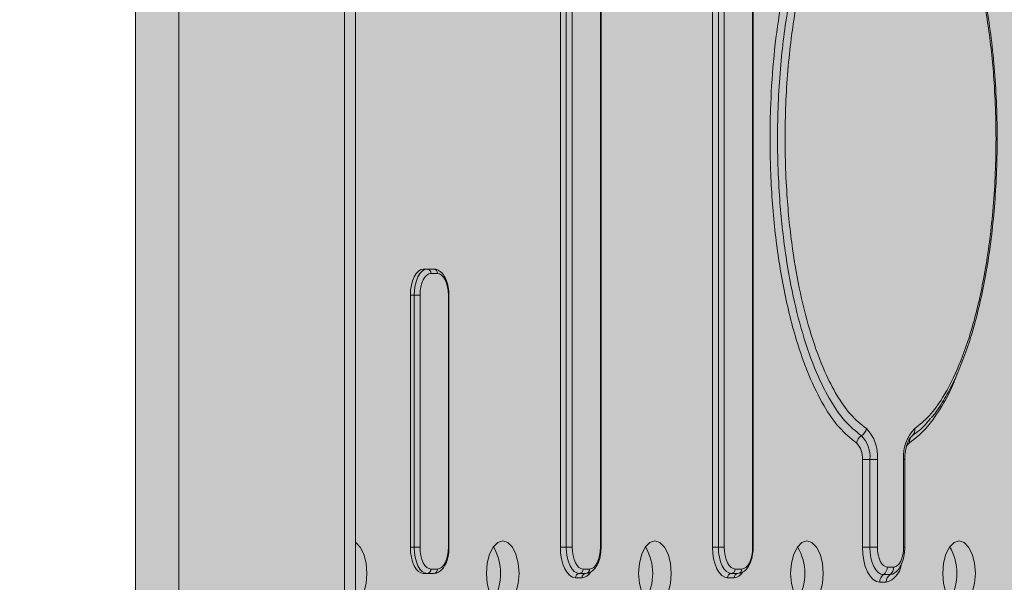
# Model space of a CAD drawing. Extents: x -0.3 to 5.9, y -4.6 to 5.5.
# Drawn here: x 3.1 to 3.2, y -2.7 to -2.7 of the extents above; entities that cross this region are included whole.
import ezdxf

# ---------------------------------------------------------------- set-up
doc = ezdxf.new("R2010")
doc.units = 0
doc.header["$LTSCALE"] = 0.5
doc.header["$MEASUREMENT"] = 0
doc.layers.get('0').update_dxf_attribs({"linetype": 'CONTINUOUS'})
doc.layers.get('Defpoints').update_dxf_attribs({"linetype": 'CONTINUOUS'})
doc.layers.add('0-COTAS', color=2, linetype='CONTINUOUS')
doc.styles.add('ARIAL', font='ARIAL.TTF')
doc.dimstyles.new('D100', dxfattribs={"dimtxt": 0.18, "dimasz": 0.1, "dimexe": 0.18, "dimexo": 0.18, "dimgap": 0.09, "dimtad": 0, "dimtoh": 1, "dimdec": 0, "dimlfac": 1000, "dimzin": 0, "dimdsep": 46, "dimtxsty": 'ARIAL', "dimblk1": 'ARCHTICK', "dimblk2": 'ARCHTICK', "dimsah": 1, "dimcen": 0, "dimadec": 0, "dimazin": 0, "dimtfac": 1, "dimtdec": 0, "dimtofl": 0, "dimtmove": 1, "dimatfit": 3, "dimldrblk": 'ARCHTICK', "dimfxl": 1, "dimtolj": 1, "dimtzin": 0, "dimarcsym": 0})

# ---------------------------------------------------------------- blocks, each defined once
blk = doc.blocks.new('A$C7B504634')
at = {"layer": '0-COTAS'}
h = blk.add_hatch(color=253, dxfattribs=at)
edge = h.paths.add_edge_path()
edge.add_arc((-3.818521719385422, 5.8393862901e-06), 0.0300448083705132, 97.50253624305299, 262.4974637569466, ccw=False)
edge.add_line((-3.82244467239343, 0.0297934366327581), (-3.82244469689826, 0.0617168913734942))
edge.add_arc((-3.734623353297722, 0.0560329355447888), 0.0880050893168488, 164.1233962060206, 176.2968786813043, ccw=False)
edge.add_line((-3.819271321105588, 0.0801081778419071), (-3.776809329795469, 0.1484668748390727))
edge.add_arc((-3.772630774107648, 0.1451089747185459), 0.0053605802722892, 114.173358068064, 141.2145348107039, ccw=False)
edge.add_line((-3.774825925635923, 0.1499994890701828), (-3.7445824096676, 0.1499908165943675))
edge.add_line((-3.7445824096676, 0.1499908165943675), (-3.73492555363235, 0.1490864750155332))
edge.add_arc((-3.736004058776399, 0.1404985887697747), 0.0086553430617062, 20.7458830718964, 82.84201354746358, ccw=False)
edge.add_arc((-3.80555561223593, 0.1182755456977316), 0.0816601815563835, 0.6490916215713014, 18.040276670117578, ccw=False)
edge.add_line((-3.723900670814145, 0.1192006366264877), (-3.723900670814145, 0.0299994880271015))
edge.add_line((-3.723900670814145, 0.0299994880271015), (-3.602822239207853, 0.0299994880271015))
edge.add_line((-3.602822239207853, 0.0299994880271015), (-3.602822239207853, 0.120113645673996))
edge.add_arc((-3.572983169620135, 0.1201604177539641), 0.0298391062447953, 89.91019801078289, 180.089809790435, ccw=False)
edge.add_line((-3.572936401602963, 0.149999487348051), (-3.45680701236688, 0.1499994890701828))
edge.add_arc((-3.456806734800283, 0.1300770484596421), 0.0199224406124743, 67.3792862258079, 90.0007982653778, ccw=False)
edge.add_line((-3.449143985198915, 0.1484668801202176), (-3.285083100368383, 0.0801081781074955))
edge.add_arc((-3.292730899436065, 0.0617270494211506), 0.0199086594818338, -0.02923417744858625, 67.40936922940932, ccw=False)
edge.add_line((-3.272822242545715, 0.0617168913734942), (-3.272822255897153, 0.0299994880271015))
edge.add_line((-3.272822255897153, 0.0299994880271015), (-3.086822236585248, 0.0299994880271015))
edge.add_line((-3.086822236585248, 0.0299994880271015), (-3.086822236585248, 0.0565564380896144))
edge.add_arc((-3.081700928062665, 0.0544351387682305), 0.0055432582290918, 112.5000476427197, 157.5001539902606, ccw=False)
edge.add_line((-3.083822245406736, 0.0595564398255921), (-3.070822242545714, 0.0595564398255926))
edge.add_arc((-3.070115135224363, 0.0612635479108517), 0.0018477604765407, 202.5000618981914, 247.49999999998522, ccw=False)
edge.add_line((-3.071822242545714, 0.0605564387452655), (-3.071822250890364, 0.0625564427983818))
edge.add_arc((-3.047278184672621, 0.0628198203463839), 0.0245454793034017, 142.772451357409, 180.6148061451501, ccw=False)
edge.add_arc((-3.051698075974548, 0.0647754797887452), 0.0198744519388169, 66.06222132491871, 139.5511987451209, ccw=False)
edge.add_line((-3.043634129923115, 0.0829404629692472), (-3.044767014718865, 0.0862881495331265))
edge.add_line((-3.044767014718865, 0.0862881495331265), (-3.045099104451765, 0.0900016920578399))
edge.add_line((-3.045099104451765, 0.0900016920578399), (-3.045051063108076, 0.2209771396529727))
edge.add_arc((-3.030288333942208, 0.2206303171921378), 0.0147668025734785, 151.4198721489568, 178.6541913509509, ccw=False)
edge.add_arc((-3.039951296427372, 0.2264863585128425), 0.0035184403853112, 92.40775497876541, 159.9162376106326, ccw=False)
edge.add_line((-3.040099109220137, 0.2300016926538997), (-2.856046537565817, 0.2300016926538997))
edge.add_arc((-2.856046549678581, 0.2200016751767166), 0.0100000174771904, 6.940091009255411e-05, 89.99993059909252, ccw=False)
edge.add_line((-2.846046532201398, 0.2200016872894817), (-2.846046532201398, 0.0900016920578533))
edge.add_arc((-2.856046544342843, 0.0900017006230214), 0.0100000121414487, 270.000034812205, 359.99995092526115, ccw=False)
edge.add_line((-2.85604653826696, 0.0800016884815746), (-2.873905519651998, 0.0800016866934352))
edge.add_line((-2.873905519651998, 0.0800016866934352), (-2.873905519651998, 0.0380027079892211))
edge.add_line((-2.873905519651998, 0.0380027079892211), (-2.819423394359889, 0.0380027079892207))
edge.add_arc((-2.674334650775288, 1.688481575e-06), 0.1499827356684046, 14.67657688669209, 165.3230205084596, ccw=False)
edge.add_line((-2.529245640169458, 0.0380016884815735), (-2.474738965439428, 0.0380016872596794))
edge.add_line((-2.474738965439428, 0.0380016872596794), (-2.474738965439428, 0.0800016866934352))
edge.add_line((-2.474738965439428, 0.0800016866934352), (-2.492597947525609, 0.0800016866934352))
edge.add_arc((-2.49259794377192, 0.0900016897459808), 0.0100000030525463, 180.000007244505, 269.9999784929508, ccw=False)
edge.add_line((-2.502597946824467, 0.0900016884815758), (-2.502597952890028, 0.2200016872894817))
edge.add_arc((-2.492597935412845, 0.2200016751767175), 0.0100000174771899, 90.00006940090492, 179.999930599095, ccw=False)
edge.add_line((-2.492597947525609, 0.2300016926538997), (-2.30854537587129, 0.2300016926538997))
edge.add_arc((-2.309055724482239, 0.2260285228918466), 0.0040058124847266, 34.82947379057862, 82.6805092218795, ccw=False)
edge.add_arc((-2.318623204695247, 0.220426343737897), 0.0150838029472136, -1.613269385376725, 31.539109990236284, ccw=False)
edge.add_line((-2.303545380639662, 0.2200016872894817), (-2.303545380639662, 0.0900016920578533))
edge.add_arc((-2.320488231155444, 0.0898235283011437), 0.0169437872367526, -24.004617655325376, 0.6024756624303222, ccw=False)
edge.add_arc((-2.308748278814016, 0.0840007581199545), 0.003888562287281, 295.0640680702587, 344.0260040512462, ccw=False)
edge.add_arc((-2.309821800864104, 0.0862962286679041), 0.006422656726825, 281.46316167285096, 295.06406807025826, ccw=False)
edge.add_line((-2.30854537587129, 0.0800016866934352), (-2.414738948154081, 0.0800016866934352))
edge.add_line((-2.414738948154081, 0.0800016866934352), (-2.414738948154081, 0.0380016872596794))
edge.add_line((-2.414738948154081, 0.0380016872596794), (-2.401822234201063, 0.0380016872596794))
edge.add_line((-2.401822234201063, 0.0380016872596794), (-2.401822242545713, 0.0565016884815801))
edge.add_arc((-2.396700921626561, 0.0543803678995953), 0.0055432778180875, 112.50000910690821, 157.4999999999354, ccw=False)
edge.add_line((-2.398822243022551, 0.0595016884815758), (-2.26482223968469, 0.0595016898524814))
edge.add_arc((-2.264822240671307, 0.0565016976873345), 0.0029999921651471, -0.00019460058371123523, 89.99998115695388, ccw=False)
edge.add_line((-2.261822248506177, 0.0565016874980984), (-2.261822248506177, 0.0300016878110223))
edge.add_line((-2.261822248506177, 0.0300016878110223), (-2.075822229194272, 0.0300016878110223))
edge.add_line((-2.075822229194272, 0.0300016878110223), (-2.075822229194272, 0.061719090671545))
edge.add_arc((-2.05591361199979, 0.0617292825695803), 0.0199086198032721, 112.5905961640909, 180.0293316550282, ccw=False)
edge.add_line((-2.063561384723044, 0.0801103792410163), (-1.899500484275449, 0.1484690802109294))
edge.add_arc((-1.887930717457843, 0.1105442067413236), 0.0396504165413101, 95.65451419878741, 106.9654106540439, ccw=False)
edge.add_line((-1.891837463753345, 0.1500016884815714), (-1.775708074378599, 0.150001694442039))
edge.add_arc((-1.775661327937169, 0.1201626090270054), 0.0298391220319141, -0.08978940501538091, 90.08976051285532, ccw=False)
edge.add_line((-1.745822242545711, 0.1201158475388198), (-1.745822245883573, 0.0300016878110223))
edge.add_line((-1.745822245883573, 0.0300016878110223), (-1.62474381427728, 0.0300016878110223))
edge.add_line((-1.62474381427728, 0.0300016878110223), (-1.62474381427728, 0.1192028345477638))
edge.add_arc((-0.1858994304981358, -0.0069846626245362), 1.444367143483746, 174.3138710536497, 174.9879501313448, ccw=False)
edge.add_arc((-1.607375325241517, 0.1345499408079811), 0.0158624135982279, 113.57282180478049, 174.3138710536501, ccw=False)
edge.add_arc((-1.607517052915744, 0.1348747625379918), 0.01550801849396, 77.12724829142542, 113.57282180478151, ccw=False)
edge.add_line((-1.604062075423826, 0.1499930219662242), (-1.573818559455503, 0.150001694442039))
edge.add_arc((-1.575947890294512, 0.1451965140200064), 0.0052558356814347, 38.51020541745021, 66.10031918517751, ccw=False)
edge.add_line((-1.571835213257479, 0.1484690812537388), (-1.529373131706966, 0.0801103792410172))
edge.add_arc((-1.570298233470793, 0.0635794981218498), 0.0441376708147993, -2.4157363993592185, 21.995265927851676, ccw=False)
edge.add_line((-1.526199788193165, 0.061719092507015), (-1.526199812697996, 0.0297829331767612))
edge.add_arc((-1.530122764644092, -4.6631383843e-06), 0.0300448073085093, -82.4974655327901, 82.49746553279022, ccw=False)
edge.add_line((-1.526199812697996, -0.0297922594535298), (-1.526199788193165, -0.0617190937948773))
edge.add_arc((-1.570298233470793, -0.0635794994097121), 0.0441376708147993, -21.995265927851676, 2.415736399359105, ccw=False)
edge.add_line((-1.529373131706966, -0.0801103805288794), (-1.571835213257479, -0.1484690825416011))
edge.add_arc((-1.575947890294512, -0.1451965153078687), 0.0052558356814348, 293.8996808148225, 321.48979458254973, ccw=False)
edge.add_line((-1.573818559455503, -0.1500016957299013), (-1.604062075423826, -0.1499930232540865))
edge.add_arc((-1.607517052915744, -0.1348747638258541), 0.0155080184939598, 246.42717819521852, 282.8727517085746, ccw=False)
edge.add_arc((-1.607375325241517, -0.1345499420958434), 0.0158624135982277, 185.68612894635, 246.4271781952196, ccw=False)
edge.add_arc((-0.1858994304981358, 0.006984661336674), 1.444367143483746, 185.0120498686552, 185.6861289463504, ccw=False)
edge.add_line((-1.62474381427728, -0.1192028358356261), (-1.62474381427728, -0.0300016890988846))
edge.add_line((-1.62474381427728, -0.0300016890988846), (-1.745822245883573, -0.0300016890988846))
edge.add_line((-1.745822245883573, -0.0300016890988846), (-1.745822242545711, -0.120115848826682))
edge.add_arc((-1.775661327937169, -0.1201626103148676), 0.0298391220319146, -90.08976051285532, 0.08978940501538091, ccw=False)
edge.add_line((-1.775708074378599, -0.1500016957299013), (-1.891837463753345, -0.1500016897694336))
edge.add_arc((-1.887930717457843, -0.1105442080291858), 0.0396504165413102, 253.0345893459561, 264.3454858012126, ccw=False)
edge.add_line((-1.899500484275449, -0.1484690814987917), (-2.063561384723044, -0.0801103805288786))
edge.add_arc((-2.05591361199979, -0.0617292838574426), 0.0199086198032718, 179.9706683449718, 247.4094038359091, ccw=False)
edge.add_line((-2.075822229194272, -0.0617190919594073), (-2.075822229194272, -0.0300016890988846))
edge.add_line((-2.075822229194272, -0.0300016890988846), (-2.261822248506177, -0.0300016890988846))
edge.add_line((-2.261822248506177, -0.0300016890988846), (-2.261822248506177, -0.0565016887859606))
edge.add_arc((-2.264822240671307, -0.0565016989751968), 0.0029999921651469, -89.99998115695388, 0.0001946005835975484, ccw=False)
edge.add_line((-2.26482223968469, -0.0595016911403437), (-2.398822243022551, -0.059501689769438))
edge.add_arc((-2.396700921626561, -0.0543803691874576), 0.0055432778180876, 202.5000000000646, 247.49999089309182, ccw=False)
edge.add_line((-2.401822242545713, -0.0565016897694424), (-2.401822234201063, -0.0380016885475416))
edge.add_line((-2.401822234201063, -0.0380016885475416), (-2.414738948154081, -0.0380016885475416))
edge.add_line((-2.414738948154081, -0.0380016885475416), (-2.414738948154081, -0.0800016879812975))
edge.add_line((-2.414738948154081, -0.0800016879812975), (-2.30854537587129, -0.0800016879812975))
edge.add_arc((-2.309821800864104, -0.0862962299557664), 0.0064226567268251, 64.93593192974168, 78.5368383271491, ccw=False)
edge.add_arc((-2.308748278814016, -0.0840007594078167), 0.0038885622872809, 15.973995948753782, 64.93593192974129, ccw=False)
edge.add_arc((-2.320488231155444, -0.089823529589006), 0.0169437872367526, -0.6024756624303222, 24.004617655325376, ccw=False)
edge.add_line((-2.303545380639662, -0.0900016933457155), (-2.303545380639662, -0.2200016885773439))
edge.add_arc((-2.318623204695247, -0.2204263450257593), 0.0150838029472136, -31.539109990236284, 1.613269385376725, ccw=False)
edge.add_arc((-2.309055724482239, -0.2260285241797089), 0.0040058124847267, 277.31949077812055, 325.1705262094214, ccw=False)
edge.add_line((-2.30854537587129, -0.2300016939417619), (-2.492597947525609, -0.2300016939417619))
edge.add_arc((-2.492597935412845, -0.2200016764645798), 0.0100000174771895, 180.000069400905, 269.9999305990951, ccw=False)
edge.add_line((-2.502597952890028, -0.2200016885773439), (-2.502597946824467, -0.090001689769438))
edge.add_arc((-2.49259794377192, -0.0900016910338431), 0.0100000030525465, 90.00002150704921, 179.9999927554951, ccw=False)
edge.add_line((-2.492597947525609, -0.0800016879812975), (-2.474738965439428, -0.0800016879812975))
edge.add_line((-2.474738965439428, -0.0800016879812975), (-2.474738965439428, -0.0380016885475416))
edge.add_line((-2.474738965439428, -0.0380016885475416), (-2.529245640169458, -0.0380016897694358))
edge.add_arc((-2.674334650775288, -1.6897694373e-06), 0.1499827356684042, 194.6769794915405, 345.32342311330785, ccw=False)
edge.add_line((-2.819423394359889, -0.0380027092770829), (-2.873905519651998, -0.0380027092770834))
edge.add_line((-2.873905519651998, -0.0380027092770834), (-2.873905519651998, -0.0800016879812975))
edge.add_line((-2.873905519651998, -0.0800016879812975), (-2.85604653826696, -0.0800016897694369))
edge.add_arc((-2.856046544342843, -0.0900017019108837), 0.0100000121414486, 4.907473879711688e-05, 89.999965187795, ccw=False)
edge.add_line((-2.846046532201398, -0.0900016933457155), (-2.846046532201398, -0.2200016885773439))
edge.add_arc((-2.856046549678581, -0.2200016764645789), 0.0100000174771904, 270.0000694009075, 359.9999305990899, ccw=False)
edge.add_line((-2.856046537565817, -0.2300016939417619), (-3.040099109220137, -0.2300016939417619))
edge.add_arc((-3.039951296427372, -0.2264863598007047), 0.003518440385311, 200.0837623893674, 267.59224502123465, ccw=False)
edge.add_arc((-3.030288333942208, -0.22063031848), 0.0147668025734785, 181.3458086490492, 208.5801278510432, ccw=False)
edge.add_line((-3.045051063108076, -0.220977140940835), (-3.045099104451765, -0.0900016933457022))
edge.add_line((-3.045099104451765, -0.0900016933457022), (-3.044767014718865, -0.0862881508209888))
edge.add_line((-3.044767014718865, -0.0862881508209888), (-3.043634129923115, -0.0829404642571095))
edge.add_arc((-3.051698075974548, -0.0647754810766075), 0.0198744519388169, 220.4488012548791, 293.9377786750813, ccw=False)
edge.add_arc((-3.047278184672621, -0.0628198216342462), 0.0245454793034017, 179.38519385485, 217.227548642591, ccw=False)
edge.add_line((-3.071822250890364, -0.0625564440862441), (-3.071822242545714, -0.0605564400331278))
edge.add_arc((-3.070115135224363, -0.0612635491987139), 0.0018477604765408, 112.50000000001481, 157.4999381018086, ccw=False)
edge.add_line((-3.070822242545714, -0.0595564411134548), (-3.083822245406736, -0.0595564411134544))
edge.add_arc((-3.081700928062665, -0.0544351400560927), 0.0055432582290917, 202.4998460097394, 247.4999523572804, ccw=False)
edge.add_line((-3.086822236585248, -0.0565564393774767), (-3.086822236585248, -0.0299994893149638))
edge.add_line((-3.086822236585248, -0.0299994893149638), (-3.272822255897153, -0.0299994893149638))
edge.add_line((-3.272822255897153, -0.0299994893149638), (-3.272822242545715, -0.0617168926613565))
edge.add_arc((-3.292730899436065, -0.0617270507090129), 0.019908659481834, -67.40936922940932, 0.02923417744858625, ccw=False)
edge.add_line((-3.285083100368383, -0.0801081793953578), (-3.449143985198915, -0.1484668814080798))
edge.add_arc((-3.456806734800283, -0.1300770497475043), 0.0199224406124742, 269.9992017346222, 292.62071377419215, ccw=False)
edge.add_line((-3.45680701236688, -0.149999490358045), (-3.572936401602963, -0.1499994886359133))
edge.add_arc((-3.572983169620135, -0.1201604190418264), 0.0298391062447955, 179.910190209565, 270.08980198921716, ccw=False)
edge.add_line((-3.602822239207853, -0.1201136469618582), (-3.602822239207853, -0.0299994893149638))
edge.add_line((-3.602822239207853, -0.0299994893149638), (-3.723900670814145, -0.0299994893149638))
edge.add_line((-3.723900670814145, -0.0299994893149638), (-3.723900670814145, -0.11920063791435))
edge.add_arc((-3.80555561223593, -0.1182755469855938), 0.0816601815563835, 341.9597233298824, 359.3509083784287, ccw=False)
edge.add_arc((-3.736004058776399, -0.140498590057637), 0.0086553430617062, 277.1579864525364, 339.2541169281036, ccw=False)
edge.add_line((-3.73492555363235, -0.1490864763033954), (-3.7445824096676, -0.1499908178822298))
edge.add_line((-3.7445824096676, -0.1499908178822298), (-3.774825925635923, -0.149999490358045))
edge.add_arc((-3.772630774107648, -0.1451089760064081), 0.005360580272289, 218.7854651892961, 245.826641931936, ccw=False)
edge.add_line((-3.776809329795469, -0.148466876126935), (-3.819271321105588, -0.0801081791297693))
edge.add_arc((-3.734623353297722, -0.0560329368326511), 0.0880050893168488, 183.7031213186958, 195.8766037939794, ccw=False)
edge.add_line((-3.82244469689826, -0.0617168926613565), (-3.82244467239343, -0.0297817578601785))
edge = h.paths.add_edge_path(flags=16)
edge.add_arc((-3.05549656190621, 0.0629466949975179), 0.0236775487507813, -0.9443889936839014, 46.07944059314627, ccw=False)
edge.add_line((-3.031822229432691, 0.0625564427983818), (-3.031822229432691, 0.0605564387452655))
edge.add_arc((-3.033529373124483, 0.0612635935540475), 0.0018478115455881, 292.50012465452943, 337.49906213133494, ccw=False)
edge.add_line((-3.032822242545714, 0.0595564398255926), (-2.949822242068876, 0.059556439825593))
edge.add_arc((-2.951943562650853, 0.0544351200576245), 0.0055432767545291, 22.499995446606306, 67.4999954465627, ccw=False)
edge.add_line((-2.946822242545713, 0.0565564398255973), (-2.946822250890364, 0.0380027079892211))
edge.add_line((-2.946822250890364, 0.0380027079892211), (-2.933905536937345, 0.0380027079892211))
edge.add_line((-2.933905536937345, 0.0380027079892211), (-2.933905536937345, 0.0800016866934352))
edge.add_line((-2.933905536937345, 0.0800016866934352), (-3.039072385424638, 0.0800016866934352))
edge = h.paths.add_edge_path(flags=17)
edge.add_arc((-3.05549656190621, -0.0629433180343679), 0.0236775487507813, 313.9205594068537, 360.9443889936839)
edge.add_line((-3.031822229432691, -0.0625530658352318), (-3.031822242545714, -0.0604435601744085))
edge.add_arc((-3.0335293809851, -0.061150698613794), 0.0018478004285322, 22.50053126160841, 67.49946873839158)
edge.add_line((-3.032822242545714, -0.0594435601744086), (-2.949822242545713, -0.0594435601744086))
edge.add_arc((-2.949818865096451, -0.0564449913912526), 0.0029985706852567, 269.9354647098772, 357.9345557774654)
edge.add_line((-2.946822242545713, -0.0565530628624473), (-2.946822250890364, -0.0379993310260711))
edge.add_line((-2.946822250890364, -0.0379993310260711), (-2.933905536937345, -0.0379993310260711))
edge.add_line((-2.933905536937345, -0.0379993310260711), (-2.933905536937345, -0.0799983097302852))
edge.add_line((-2.933905536937345, -0.0799983097302852), (-3.039072385424638, -0.0799983097302852))
at = {"color": 7, "linetype": 'Continuous', "lineweight": 15}
for p, q in [((-2.502597952890028, 0.2200016872894817), (-2.502597952890028, 0.0900016920578533)), ((-2.497597942757238, 0.2200016872894817), (-2.497597942757238, 0.0900016920578533)), ((-2.478545392560591, 0.2200016872894817), (-2.478545392560591, 0.0900016920578533)), ((-2.477295393752683, 0.2200016872894817), (-2.477295393752683, 0.0900016920578533)), ((-2.453718135761846, 0.1080016912829929), (-2.453718135761846, 0.2020016955149231)), ((-2.453035126137365, 0.1080016912829929), (-2.453035126137365, 0.2020016955149231)), ((-2.452352116512884, 0.2020016955149231), (-2.452352116512884, 0.1080016912829929)), ((-2.449102113651861, 0.1080016912829929), (-2.449102113651861, 0.2020016955149231)), ((-2.449035118031133, 0.1080016912829929), (-2.449035118031133, 0.2020016955149231)), ((-2.436218137549985, 0.1080016912829929), (-2.436218137549985, 0.2020016955149231)), ((-2.435535127925505, 0.1080016912829929), (-2.435535127925505, 0.2020016955149231)), ((-2.434852118301023, 0.2020016955149231), (-2.434852118301023, 0.1080016912829929)), ((-2.43160211544, 0.1080016912829929), (-2.43160211544, 0.2020016955149231)), ((-2.431535119819272, 0.1080016912829929), (-2.431535119819272, 0.2020016955149231)), ((-2.469035128759969, 0.1400016890776214), (-2.469468141603101, 0.1400016890776214)), ((-2.469035128759969, 0.1400016890776214), (-2.468285123514761, 0.1400016890776214)), ((-2.467852110671628, 0.1395016955149231), (-2.468602115916838, 0.1395016955149231)), ((-2.470968137192357, 0.1370016829979472), (-2.470968137192357, 0.1080016912829929)), ((-2.470535124349226, 0.1370016829979472), (-2.470968137192357, 0.1370016829979472)), ((-2.469852114724744, 0.1370016829979472), (-2.470535124349226, 0.1370016829979472)), ((-2.470535124349226, 0.1080016912829929), (-2.470535124349226, 0.1370016829979472)), ((-2.469852114724744, 0.1370016829979472), (-2.469852114724744, 0.1080016912829929)), ((-2.466602111863722, 0.1080016912829929), (-2.466602111863722, 0.1370016829979472)), ((-2.466535131144155, 0.1080016912829929), (-2.466535131144155, 0.1370016829979472)), ((-2.418968136119474, 0.1080016912829929), (-2.418968136119474, 0.1181110264670906)), ((-2.418968136119474, 0.1181110264670906), (-2.41810211043321, 0.1181110264670906)), ((-2.41810211043321, 0.1181110264670906), (-2.417236084746946, 0.1181110264670906)), ((-2.41810211043321, 0.1080016912829929), (-2.41810211043321, 0.1181110264670906)), ((-2.417236084746946, 0.1181110264670906), (-2.417236084746946, 0.1080016912829929)), ((-2.414218122768034, 0.1080016912829929), (-2.414218122768034, 0.1181110264670906)), ((-2.414084161328901, 0.1080016912829929), (-2.414084161328901, 0.1181110264670906)), ((-2.470535124349226, 0.1080016912829929), (-2.470968137192357, 0.1080016912829929)), ((-2.469852114724744, 0.1080016912829929), (-2.470535124349226, 0.1080016912829929)), ((-2.453035126137365, 0.1080016912829929), (-2.453718135761846, 0.1080016912829929)), ((-2.452352116512884, 0.1080016912829929), (-2.453035126137365, 0.1080016912829929)), ((-2.435535127925505, 0.1080016912829929), (-2.436218137549985, 0.1080016912829929)), ((-2.434852118301023, 0.1080016912829929), (-2.435535127925505, 0.1080016912829929)), ((-2.418968136119474, 0.1080016912829929), (-2.41810211043321, 0.1080016912829929)), ((-2.41810211043321, 0.1080016912829929), (-2.417236084746946, 0.1080016912829929)), ((-2.468602115916838, 0.1055016862165981), (-2.467852110671628, 0.1055016862165981)), ((-2.451102117704977, 0.1055016862165981), (-2.450352112459768, 0.1055016862165981)), ((-2.433602104591955, 0.1055016862165981), (-2.432852114247907, 0.1055016862165981)), ((-2.416102106380094, 0.1057337419998698), (-2.415352101134886, 0.1057337419998698)), ((-2.469035128759969, 0.1050016852033191), (-2.469468141603101, 0.1050016852033191)), ((-2.468285123514761, 0.1050016852033191), (-2.469035128759969, 0.1050016852033191)), ((-2.451218138146032, 0.1045016916406207), (-2.451968143391241, 0.1045016916406207)), ((-2.4507851253029, 0.1050016852033191), (-2.451535130548109, 0.1050016852033191)), ((-2.433718139934171, 0.1045016916406207), (-2.434468130278219, 0.1045016916406207)), ((-2.43328512709104, 0.1050016852033191), (-2.434035117435087, 0.1050016852033191)), ((-2.415785128879179, 0.1048677163136058), (-2.416535134124387, 0.1048677163136058)), ((-2.41621812682115, 0.1040016906273422), (-2.416968132066358, 0.1040016906273422))]:
    blk.add_line(p, q, dxfattribs=at)
at = {"color": 8, "linetype": 'Continuous', "lineweight": 15}
for p, q in [((-2.466535131144155, 0.1370016829979472), (-2.466602111863722, 0.1370016829979472)), ((-2.414218122768034, 0.1181110264670906), (-2.414084161328901, 0.1181110264670906)), ((-2.466535131144155, 0.1080016912829929), (-2.466602111863722, 0.1080016912829929)), ((-2.449035118031133, 0.1080016912829929), (-2.449102113651861, 0.1080016912829929)), ((-2.431535119819272, 0.1080016912829929), (-2.43160211544, 0.1080016912829929)), ((-2.414218122768034, 0.1080016912829929), (-2.414084161328901, 0.1080016912829929))]:
    blk.add_line(p, q, dxfattribs=at)
at = {"color": 7, "linetype": 'Continuous', "lineweight": 15, "flags": 128}
for points in [[(-2.469468141603101, 0.1400016890776214), (-2.469760770606626, 0.1399440513861232), (-2.470042164134611, 0.1397733287823257), (-2.470301489042867, 0.1394960926783142), (-2.470528791355719, 0.1391230123055034), (-2.470715338992704, 0.1386683927786403), (-2.470853949594129, 0.1381497429621272), (-2.470939318346609, 0.1375869559061584), (-2.470968137192357, 0.1370016829979472)], [(-2.470535124349226, 0.1370016829979472), (-2.470506305503477, 0.1375869559061584), (-2.470420936750997, 0.1381497429621272), (-2.470282326149572, 0.1386683927786403), (-2.470095778512586, 0.1391230123055034), (-2.469868476199735, 0.1394960926783142), (-2.469609151291479, 0.1397733287823257), (-2.469327757763494, 0.1399440513861232), (-2.469035128759969, 0.1400016890776214)], [(-2.468602115916838, 0.1395016955149231), (-2.468845973419775, 0.1394536541712337), (-2.469080472993482, 0.1393113927853165), (-2.469296569633115, 0.139080365182167), (-2.469485993194211, 0.1387694524538574), (-2.469641442107786, 0.1383906202328258), (-2.469756955909361, 0.137958397151237), (-2.4698280940529, 0.1374894129049831), (-2.469852114724744, 0.1370016829979472)], [(-2.466602111863722, 0.1370016829979472), (-2.466626132535566, 0.1374894129049831), (-2.466697255777944, 0.137958397151237), (-2.466812769579519, 0.1383906202328258), (-2.466968233394255, 0.1387694524538574), (-2.467157642054189, 0.139080365182167), (-2.467373753594984, 0.1393113927853165), (-2.467608253168691, 0.1394536541712337), (-2.467852110671628, 0.1395016955149231)], [(-2.477295393752683, 0.1014152737271838), (-2.477263728785146, 0.1014352263820228), (-2.47674104075395, 0.1019678758394771), (-2.476326237129797, 0.1027974905383644), (-2.476059908675779, 0.1038428740513377), (-2.475968132423986, 0.1050016852033191), (-2.476059908675779, 0.106160503805881), (-2.476326237129797, 0.1072058798682742), (-2.47674104075395, 0.1080355020177417), (-2.477263728785146, 0.1085681514751968), (-2.477295393752683, 0.1085881041300354)], [(-2.470968137192357, 0.1080016912829929), (-2.470939318346609, 0.1074164183747821), (-2.470853949594129, 0.1068536387693935), (-2.470715338992704, 0.1063349815022998), (-2.470528791355719, 0.1058803694260173), (-2.470301489042867, 0.1055072816026263), (-2.470042164134611, 0.1052300529491958), (-2.469760770606626, 0.1050593303453975), (-2.469468141603101, 0.1050016852033191)], [(-2.469035128759969, 0.1050016852033191), (-2.469327757763494, 0.1050593303453975), (-2.469609151291479, 0.1052300529491958), (-2.469868476199735, 0.1055072816026263), (-2.470095778512586, 0.1058803694260173), (-2.470282326149572, 0.1063349815022998), (-2.470420936750997, 0.1068536387693935), (-2.470506305503477, 0.1074164183747821), (-2.470535124349226, 0.1080016912829929)], [(-2.469852114724744, 0.1080016912829929), (-2.4698280940529, 0.107513961375957), (-2.469756955909361, 0.1070449771297035), (-2.469641442107786, 0.1066127614986949), (-2.469485993194211, 0.1062339218270836), (-2.469296569633115, 0.1059230165493541), (-2.469080472993482, 0.1056919889462051), (-2.468845973419775, 0.105549727560287), (-2.468602115916838, 0.1055016862165981)], [(-2.467852110671628, 0.1055016862165981), (-2.467608253168691, 0.105549727560287), (-2.467373753594984, 0.1056919889462051), (-2.467157642054189, 0.1059230165493541), (-2.466968233394255, 0.1062339218270836), (-2.466812769579519, 0.1066127614986949), (-2.466697255777944, 0.1070449771297035), (-2.466626132535566, 0.107513961375957), (-2.466602111863722, 0.1080016912829929)], [(-2.462218130635847, 0.1050016852033191), (-2.462126369285215, 0.1038428740513377), (-2.461860040831198, 0.1027974905383644), (-2.461445237207045, 0.1019678758394771), (-2.460922549175847, 0.1014352263820228), (-2.460343132423986, 0.1012516887795978), (-2.459763730573286, 0.1014352263820228), (-2.459241042542089, 0.1019678758394771), (-2.458826224016775, 0.1027974905383644), (-2.458559910463918, 0.1038428740513377), (-2.458468134212126, 0.1050016852033191), (-2.458559910463918, 0.106160503805881), (-2.458826224016775, 0.1072058798682742), (-2.459241042542089, 0.1080355020177417), (-2.459763730573286, 0.1085681514751968), (-2.460343132423986, 0.108751689077621), (-2.460922549175847, 0.1085681514751968), (-2.461445237207045, 0.1080355020177417), (-2.461860040831198, 0.1072058798682742), (-2.462126369285215, 0.106160503805881), (-2.462218130635847, 0.1050016852033191)], [(-2.451968143391241, 0.1045016916406207), (-2.452309543895353, 0.104568940581089), (-2.452637831377615, 0.1047681095016055), (-2.452940384554494, 0.105091546655899), (-2.453205580520261, 0.1055268170249515), (-2.453423211979497, 0.1060571940553245), (-2.453584919380773, 0.1066622929585037), (-2.453684518742193, 0.1073188753736076), (-2.453718135761846, 0.1080016912829929)], [(-2.451535130548109, 0.1050016852033191), (-2.451827759551634, 0.1050593303453975), (-2.452109153079618, 0.1052300529491958), (-2.452368477987874, 0.1055072816026263), (-2.452595780300725, 0.1058803694260173), (-2.452782327937712, 0.1063349815022998), (-2.452920938539136, 0.1068536387693935), (-2.453006307291616, 0.1074164183747821), (-2.453035126137365, 0.1080016912829929)], [(-2.452352116512884, 0.1080016912829929), (-2.452328095841039, 0.107513961375957), (-2.4522569576975, 0.1070449771297035), (-2.452141443895925, 0.1066127614986949), (-2.451985994982351, 0.1062339218270836), (-2.451796571421255, 0.1059230165493541), (-2.45158045988046, 0.1056919889462051), (-2.451345975207914, 0.105549727560287), (-2.451102117704977, 0.1055016862165981)], [(-2.450352112459768, 0.1055016862165981), (-2.45010825495683, 0.105549727560287), (-2.449873755383123, 0.1056919889462051), (-2.449657643842328, 0.1059230165493541), (-2.449468235182394, 0.1062339218270836), (-2.449312771367658, 0.1066127614986949), (-2.449197257566084, 0.1070449771297035), (-2.449126134323705, 0.107513961375957), (-2.449102113651861, 0.1080016912829929)], [(-2.444718132423986, 0.1050016852033191), (-2.444626371073355, 0.1038428740513377), (-2.444360042619337, 0.1027974905383644), (-2.443945238995184, 0.1019678758394771), (-2.443422550963987, 0.1014352263820228), (-2.442843134212125, 0.1012516887795978), (-2.442263732361425, 0.1014352263820228), (-2.441741044330228, 0.1019678758394771), (-2.441326225804914, 0.1027974905383644), (-2.441059912252057, 0.1038428740513377), (-2.440968136000265, 0.1050016852033191), (-2.441059912252057, 0.106160503805881), (-2.441326225804914, 0.1072058798682742), (-2.441741044330228, 0.1080355020177417), (-2.442263732361425, 0.1085681514751968), (-2.442843134212125, 0.108751689077621), (-2.443422550963987, 0.1085681514751968), (-2.443945238995184, 0.1080355020177417), (-2.444360042619337, 0.1072058798682742), (-2.444626371073355, 0.106160503805881), (-2.444718132423986, 0.1050016852033191)], [(-2.434468130278219, 0.1045016916406207), (-2.434809545683492, 0.104568940581089), (-2.435137833165754, 0.1047681095016055), (-2.435440386342634, 0.105091546655899), (-2.43570556740724, 0.1055268170249515), (-2.435923213767637, 0.1060571940553245), (-2.436084921168912, 0.1066622929585037), (-2.436184505629171, 0.1073188753736076), (-2.436218137549985, 0.1080016912829929)], [(-2.434035117435087, 0.1050016852033191), (-2.434327761339773, 0.1050593303453975), (-2.434609154867757, 0.1052300529491958), (-2.434868479776014, 0.1055072816026263), (-2.435095782088865, 0.1058803694260173), (-2.435282329725851, 0.1063349815022998), (-2.435420940327276, 0.1068536387693935), (-2.435506309079755, 0.1074164183747821), (-2.435535127925505, 0.1080016912829929)], [(-2.434852118301023, 0.1080016912829929), (-2.434828097629178, 0.107513961375957), (-2.434756959485639, 0.1070449771297035), (-2.434641445684064, 0.1066127614986949), (-2.43448599677049, 0.1062339218270836), (-2.434296573209394, 0.1059230165493541), (-2.4340804616686, 0.1056919889462051), (-2.433845976996054, 0.105549727560287), (-2.433602104591955, 0.1055016862165981)], [(-2.432852114247907, 0.1055016862165981), (-2.432608241843809, 0.105549727560287), (-2.432373757171262, 0.1056919889462051), (-2.432157645630468, 0.1059230165493541), (-2.431968222069372, 0.1062339218270836), (-2.431812773155797, 0.1066127614986949), (-2.431697259354223, 0.1070449771297035), (-2.431626136111844, 0.107513961375957), (-2.43160211544, 0.1080016912829929)], [(-2.427218134212125, 0.1050016852033191), (-2.427126372861494, 0.1038428740513377), (-2.426860044407476, 0.1027974905383644), (-2.426445240783323, 0.1019678758394771), (-2.425922537850965, 0.1014352263820228), (-2.425343136000265, 0.1012516887795978), (-2.424763734149564, 0.1014352263820228), (-2.424241031217206, 0.1019678758394771), (-2.423826242494215, 0.1027974905383644), (-2.423559899139036, 0.1038428740513377), (-2.423468137788404, 0.1050016852033191), (-2.423559899139036, 0.106160503805881), (-2.423826242494215, 0.1072058798682742), (-2.424241031217206, 0.1080355020177417), (-2.424763734149564, 0.1085681514751968), (-2.425343136000265, 0.108751689077621), (-2.425922537850965, 0.1085681514751968), (-2.426445240783323, 0.1080355020177417), (-2.426860044407476, 0.1072058798682742), (-2.427126372861494, 0.106160503805881), (-2.427218134212125, 0.1050016852033191)], [(-2.416968132066358, 0.1040016906273422), (-2.417358304071058, 0.1040785508167796), (-2.417733515309919, 0.1043061735045963), (-2.418079281854261, 0.1046758117091708), (-2.418382341670621, 0.1051732646238856), (-2.418631071853269, 0.1057794066083484), (-2.418815905856718, 0.1064709545981937), (-2.418929720925917, 0.1072213249218517), (-2.418968136119474, 0.1080016912829929)], [(-2.416535134124387, 0.1048677163136058), (-2.416840816545118, 0.1049279319059906), (-2.41713478665315, 0.1051062764537392), (-2.417405689763654, 0.1053958805215416), (-2.41764315466844, 0.1057856352937274), (-2.417838032054533, 0.1062605427515564), (-2.417982841539014, 0.106802371324306), (-2.418072010087599, 0.1073902817380481), (-2.41810211043321, 0.1080016912829929)], [(-2.417236084746946, 0.1080016912829929), (-2.417214299249281, 0.1075592311036644), (-2.417149777221311, 0.1071337805998378), (-2.417044992255796, 0.1067416863453441), (-2.416903967666257, 0.1063980059635696), (-2.41673212747537, 0.106115956784492), (-2.416536057996381, 0.1059063794028816), (-2.416323329019178, 0.1057773204457812), (-2.416102106380094, 0.1057337419998698)], [(-2.415352101134886, 0.1057337419998698), (-2.415130878495801, 0.1057773204457812), (-2.414918149518598, 0.1059063794028816), (-2.414722109841932, 0.106115956784492), (-2.414550269651045, 0.1063980059635696), (-2.414409245061506, 0.1067416863453441), (-2.414304460095991, 0.1071337805998378), (-2.414239938068021, 0.1075592311036644), (-2.414218122768034, 0.1080016912829929)], [(-2.405968124675382, 0.1050016852033191), (-2.406059915828336, 0.106160503805881), (-2.406326229381193, 0.1072058798682742), (-2.406741047906507, 0.1080355020177417), (-2.407263721036543, 0.1085681514751968), (-2.407843137788404, 0.108751689077621), (-2.408422554540265, 0.1085681514751968), (-2.408945227670301, 0.1080355020177417), (-2.409360046195616, 0.1072058798682742), (-2.409626359748472, 0.106160503805881), (-2.409718150901426, 0.1050016852033191), (-2.409626359748472, 0.1038428740513377), (-2.409360046195616, 0.1027974905383644), (-2.408945227670301, 0.1019678758394771), (-2.408422554540265, 0.1014352263820228), (-2.407843137788404, 0.1012516887795978), (-2.407263721036543, 0.1014352263820228), (-2.406741047906507, 0.1019678758394771), (-2.406326229381193, 0.1027974905383644), (-2.406059915828336, 0.1038428740513377), (-2.405968124675382, 0.1050016852033191)]]:
    blk.add_lwpolyline(points, dxfattribs=at)
at = {"color": 8, "linetype": 'Continuous', "lineweight": 15, "flags": 128}
blk.add_lwpolyline([(-2.415258521842588, 0.1050499947679095), (-2.415479416656125, 0.1049279319059906), (-2.415785128879179, 0.1048677163136058)], dxfattribs=at)
at = {"color": 7, "linetype": 'Continuous', "lineweight": 15}
for centre, radius, start, end in [((-2.469071207538064, 0.1395329442091011), 0.0004701312901659, 356.1888534099012, 85.59868448521102), ((-2.468321209112204, 0.1395329383032924), 0.0004701377019307, 356.189626800269, 85.5979110950824), ((-2.419680102591547, 0.1218537403314444), 0.0011864436439097, 300.313607345287, 350.1587048733266), ((-2.421641016393436, 0.1185240193483921), 0.0044242497590276, 354.6437811859666, 44.97285346622616), ((-2.409813197576903, 0.1185240480239247), 0.0044242460087415, 135.0276229434521, 185.3565963561132), ((-2.413742789430957, 0.1214749636993915), 0.0008188064516831, 307.9746412723062, 12.41170724914843), ((-2.418482417736982, 0.1198052766529156), 0.001186455943755, 120.3138833447996, 170.1584288738557), ((-2.421484818347634, 0.1184282099910816), 0.0033975459117128, 354.6432572523177, 44.973166826763), ((-2.412735102522175, 0.1201840165247798), 0.0008188679707256, 127.9750962133917, 192.407572263936), ((-2.421328755559, 0.1183323519163926), 0.0023709721830455, 354.6437568698651, 44.97227427436475), ((-2.466586336473667, 0.1050016889286098), 0.0060006226644743, 329.3189967414497, 30.68100325854742), ((-2.449086338261807, 0.1050016889286098), 0.0060006226644743, 329.3189967414497, 30.68100325854742), ((-2.431586340049946, 0.1050016889286098), 0.0060006226644743, 329.3189967414497, 30.68100325854742), ((-2.414086465702583, 0.1050016889286098), 0.0060007291909376, 329.3196002106388, 30.68039978935654), ((-2.469071215639592, 0.1054704375536528), 0.0004701393717021, 274.4022299606685, 3.811077166248807), ((-2.468321217214916, 0.1054704434603977), 0.0004701457845928, 274.4030034601427, 3.810303666691644), ((-2.451571217427732, 0.1054704375536528), 0.0004701393717021, 274.4022299606685, 3.811077166248807), ((-2.450821219003056, 0.1054704434603977), 0.0004701457845928, 274.4030034601427, 3.810303666691644), ((-2.43407122061437, 0.1054704516695493), 0.0004701546973245, 274.4040784293344, 3.809228697539669), ((-2.433321213970663, 0.1054704375536537), 0.0004701393717029, 274.4022299606596, 3.811077166136605), ((-2.417137366172785, 0.1057101162046581), 0.0010355293412371, 305.560992953682, 1.307327338899898), ((-2.416387606820542, 0.1057102391553721), 0.0010357723730275, 305.5681027764377, 1.300217516126139), ((-2.451499043246485, 0.1045329329531088), 0.0004701393042664, 94.40228217471373, 183.8101799301577), ((-2.450749047479783, 0.1045329411618452), 0.0004701303922728, 94.4012072079545, 183.8112548970162), ((-2.433999046431318, 0.1045329470676513), 0.000470123980608, 94.40043379368532, 183.8120283111084), ((-2.433249049267922, 0.1045329411618452), 0.0004701303922728, 94.4012072079545, 183.8112548970162), ((-2.415932764518821, 0.1040252832719561), 0.0010356363123093, 125.5661172473652, 181.3053577733844), ((-2.415182759273609, 0.1040252832719544), 0.0010356363123127, 125.5661172474891, 181.3053577732864)]:
    blk.add_arc(centre, radius, start, end, dxfattribs=at)
at = {"color": 8, "linetype": 'Continuous', "lineweight": 15}
for centre, radius, start, end in [((-2.412726845574663, 0.1189532516577989), 0.0013287237030656, 127.4523808748023, 156.0345526908552), ((-2.416868267831065, 0.1063005468208007), 0.0023890213751609, 285.7914679650213, 350.9307579776678), ((-2.451365605042805, 0.1058415338421081), 0.001347933088299, 276.2808583769661, 326.3882484446498), ((-2.433865606830944, 0.1058415338421081), 0.001347933088299, 276.2808583769661, 326.3882484446498)]:
    blk.add_arc(centre, radius, start, end, dxfattribs=at)
at = {"color": 7, "linetype": 'Continuous', "lineweight": 15}
for points, knots in [([(-2.419651413964857, 0.1200080709469375), (-2.420319766176231, 0.120550855591242), (-2.4216574969133, 0.1216372583739957), (-2.423507788328161, 0.1243298379570832), (-2.425180686152635, 0.1277420473047957), (-2.426792070114996, 0.132329352693914), (-2.428141570811629, 0.13793719018887), (-2.429118669237192, 0.1445298144287701), (-2.429609135443666, 0.1513917604614425), (-2.42961703612956, 0.1578995386200086), (-2.42924664974584, 0.1638815030928398), (-2.428590999008032, 0.1692735575691509), (-2.427617271515208, 0.1744031438651081), (-2.426320504499516, 0.1791555434514764), (-2.424826129356006, 0.1830782759822842), (-2.423194124097991, 0.1861526346488511), (-2.421529508164313, 0.188495723935636), (-2.420276586148176, 0.1894961329627765), (-2.419651413964857, 0.1899953084003982)], [0, 0, 0, 0, 0.0504550605725787, 0.100987599382501, 0.1591973906664384, 0.2174875781047579, 0.2969071995432326, 0.3764224623373884, 0.4578482905861553, 0.5392893752828212, 0.6039957758093508, 0.6689035798503303, 0.7335277169711097, 0.7959393710333912, 0.8582753191021579, 0.9056163951718132, 0.9529052857719126, 1, 1, 1, 1]), ([(-2.419081265735258, 0.1208295123589091), (-2.419732198888503, 0.1213567462089764), (-2.420994987568696, 0.1223795623527857), (-2.422637964986829, 0.1247730818395851), (-2.424241049701181, 0.1278863805057142), (-2.425721490494961, 0.1319227676947907), (-2.426983362299048, 0.136821907191929), (-2.427954854689971, 0.1423487746086254), (-2.428632507034378, 0.1489386571851075), (-2.428825255749475, 0.1564970936072947), (-2.428388475882228, 0.16426759438392), (-2.427407973971241, 0.1712176503977099), (-2.426056618521919, 0.176987916660766), (-2.424424840237545, 0.1817314324396055), (-2.422684693864707, 0.1852061382056855), (-2.420879907748266, 0.1877339526510733), (-2.419686847194608, 0.1886890648880377), (-2.419081265735258, 0.1891738669884258)], [0, 0, 0, 0, 0.0503885165433314, 0.0977520471733195, 0.1451703800876396, 0.2109361561104115, 0.2769001561025848, 0.3429174310514588, 0.4212401062552818, 0.5183181321786536, 0.6141116931640723, 0.7014791627630514, 0.7771147962691093, 0.8425002523452921, 0.9077535598489062, 0.953176950092544, 1, 1, 1, 1]), ([(-2.418511117505659, 0.1883524255764537), (-2.419083165583324, 0.1878936080590305), (-2.420228018866515, 0.1869753657613704), (-2.421971472188417, 0.1845446027945856), (-2.423661482606711, 0.181163377119351), (-2.425248689294182, 0.1765458493099326), (-2.426568159467465, 0.1709095245166399), (-2.427528856437634, 0.164097421676118), (-2.427957439211505, 0.1564700338168707), (-2.427768284541496, 0.1490485727077617), (-2.427103762016693, 0.1425851958305264), (-2.42615292119141, 0.1371726184286732), (-2.424921512215535, 0.1323892209227), (-2.423481804716999, 0.1284622778468667), (-2.421930036544734, 0.1254462972549488), (-2.420348626452242, 0.1231401537523822), (-2.419134541522952, 0.1221562046632636), (-2.418511117505659, 0.1216509537708812)], [0, 0, 0, 0, 0.0454265164030906, 0.0909131565658465, 0.1559476394656103, 0.2211175874059811, 0.2970188036818127, 0.3849513980020504, 0.4815234642168435, 0.5794159687227762, 0.6583176688835574, 0.7246064229304287, 0.7908407324014178, 0.8565083088495187, 0.9035080573599149, 0.9504520704722217, 1, 1, 1, 1]), ([(-2.412943119811643, 0.1216509537708812), (-2.412371075405558, 0.1221097673854983), (-2.41122623009917, 0.1230280013680578), (-2.409482721095309, 0.1254587692482043), (-2.40779276565051, 0.128839996735965), (-2.406205531898083, 0.1334575216323701), (-2.404886042986168, 0.1390938598811435), (-2.403925353659292, 0.1459059539301322), (-2.403496765654154, 0.1535333344370446), (-2.403685930076605, 0.1609547977665349), (-2.404350494561725, 0.1674181734246898), (-2.405301261882242, 0.172830769744492), (-2.406532751298066, 0.1776141465411145), (-2.407972383209549, 0.1815411152294506), (-2.409524205373463, 0.1845570660658384), (-2.411105618076819, 0.1868632501854206), (-2.412319696340629, 0.1878471814868115), (-2.412943119811643, 0.1883524255764537)], [0, 0, 0, 0, 0.0454267482778355, 0.090913570689729, 0.1559477636545972, 0.2211178843225368, 0.2970189684168358, 0.3849515217301771, 0.481523396492438, 0.5794158764882973, 0.6583177382475345, 0.7246064001188479, 0.7908407632957921, 0.8565081996422828, 0.9035080579326235, 0.950451842157297, 1, 1, 1, 1]), ([(-2.411021138238538, 0.1229053633225021), (-2.411012607882034, 0.1229145088431545), (-2.410606770194513, 0.1233496133960661), (-2.409874082078005, 0.1244621566293826), (-2.408816612868112, 0.1262681052626551), (-2.407830960470104, 0.1284043179337542), (-2.40691599780708, 0.1308135932120447), (-2.406077502189128, 0.1335109492200939), (-2.40532938402662, 0.1364760011624466), (-2.404689279097498, 0.1396921742023638), (-2.404172270380321, 0.1431092534665237), (-2.403785970185014, 0.146707763696686), (-2.403538040888511, 0.1504577688801447), (-2.403436186047054, 0.1543233691642927), (-2.403485297753546, 0.158266757331468), (-2.403691682885368, 0.1622016987339991), (-2.404057822927464, 0.1660378623278498), (-2.404574467733007, 0.1696894749858533), (-2.405233454745517, 0.1731279182382193), (-2.406027826512727, 0.1763356905397595), (-2.406911509950859, 0.17918384282091), (-2.407856686434866, 0.1816635100026978), (-2.408835826966383, 0.1837676976707514), (-2.409879976531871, 0.185578296862114), (-2.410941351690117, 0.1870789221673243), (-2.411704005423733, 0.1878515282746198), (-2.41206037502252, 0.1882125483763275)], [0, 0, 0, 0, 0.0007291799127077, 0.0346912452514032, 0.0707946283017348, 0.1086676358284063, 0.1482786103258951, 0.1896059876960702, 0.2337598183057039, 0.2792780818568535, 0.3263048711967523, 0.3748508504267303, 0.4248034084957916, 0.4759103502329945, 0.5279722641373052, 0.5808415968260692, 0.6323880553542071, 0.6823843990968078, 0.7308140003242113, 0.7777987346417823, 0.8235722209505164, 0.862813484510541, 0.9002324092386137, 0.9359114104165994, 0.9700529559484476, 1, 1, 1, 1]), ([(-2.466535131144155, 0.1370016829979472), (-2.466539790456954, 0.1371701365761315), (-2.466553374297528, 0.1376612490316971), (-2.46670687656108, 0.1384504236707738), (-2.467034450555126, 0.1392184521272046), (-2.467482053246596, 0.1397458430338982), (-2.467933720476386, 0.1399789390142265), (-2.468206030520141, 0.139996568545226), (-2.468285123514761, 0.1400016890776214)], [0, 0, 0, 0, 0.1122418870645864, 0.3272319256602241, 0.5468733004238605, 0.7483443619129073, 0.926906118648352, 1, 1, 1, 1]), ([(-2.411146278190244, 0.1228422196519432), (-2.411249065754428, 0.1226981023802716), (-2.411885056182155, 0.1218063874536521), (-2.412621525184275, 0.1212750097815598), (-2.413238967465986, 0.1208295123589091)], [0, 0, 0, 0, 0.1616180994274628, 1, 1, 1, 1]), ([(-2.414084161328901, 0.1181110264670906), (-2.414080480718928, 0.1182738599401598), (-2.414069662758397, 0.11875245617775), (-2.413946842525472, 0.1195131333455937), (-2.413700843084417, 0.120245715007492), (-2.413413349430986, 0.1206940533682097), (-2.413301880016426, 0.1207815752536376), (-2.413253779220212, 0.1208193423163943)], [0, 0, 0, 0, 0.1240630968378443, 0.3646432778904843, 0.6008464413322216, 0.8277589950656945, 1, 1, 1, 1]), ([(-2.468285123514761, 0.1050016852033191), (-2.468148123770556, 0.1050169162701491), (-2.467817680679235, 0.1050536535709119), (-2.467359696187035, 0.1053755698541687), (-2.466956871723092, 0.1059307778195295), (-2.466663918527673, 0.106710346015654), (-2.466545552699044, 0.1074515393749809), (-2.466537272608484, 0.10788864378683), (-2.466535131144155, 0.1080016912829929)], [0, 0, 0, 0, 0.1265157294798762, 0.3051556701277935, 0.4957262357936936, 0.708596224410144, 0.9246347867695002, 1, 1, 1, 1]), ([(-2.4507851253029, 0.1050016852033191), (-2.450648125629705, 0.1050169173406346), (-2.450317675607925, 0.1050536580130035), (-2.449859686438257, 0.1053755570333892), (-2.449456878099455, 0.1059307826856037), (-2.449163914423603, 0.10671034502362), (-2.44904556729741, 0.1074515399811169), (-2.449037265191425, 0.1078886438211879), (-2.449035118031133, 0.1080016912829929)], [0, 0, 0, 0, 0.1265150816600095, 0.3051606658244953, 0.495728715831316, 0.7085976144535957, 0.9246350705941971, 1, 1, 1, 1]), ([(-2.43328512709104, 0.1050016852033191), (-2.433148127417014, 0.1050169173480397), (-2.432817677393231, 0.1050536580382704), (-2.432359688243855, 0.1053755568777075), (-2.431956879814601, 0.1059307833365186), (-2.431663917246802, 0.1067103403347502), (-2.43154556889546, 0.1074515429586715), (-2.43153726694949, 0.1078886439599622), (-2.431535119819272, 0.1080016912829929)], [0, 0, 0, 0, 0.1265152758359168, 0.3051611341864362, 0.4957294766779436, 0.708598702012351, 0.9246349549237697, 1, 1, 1, 1]), ([(-2.415269071864714, 0.1050743134629783), (-2.415205900221215, 0.1051107062607848), (-2.414945324141939, 0.1052608225477973), (-2.414612863667626, 0.1057383372682596), (-2.414271836955884, 0.1064825094848967), (-2.414106195401459, 0.1072895482357796), (-2.414089963366663, 0.1078141689426886), (-2.414084161328901, 0.1080016912829929)], [0, 0, 0, 0, 0.0727564112803665, 0.3001121918610052, 0.5608860807450656, 0.8430415179678686, 1, 1, 1, 1])]:
    blk.add_open_spline(points, degree=3, knots=knots, dxfattribs=at)
at = {"color": 8, "linetype": 'Continuous', "lineweight": 15}
blk.add_open_spline([(-2.408042306708921, 0.1280164467108302), (-2.408207555236939, 0.1275690957737674), (-2.408774256560239, 0.1260349558267837), (-2.410003240725947, 0.1238687954557278), (-2.411654035891959, 0.1215031528285793), (-2.412908768427687, 0.1205057480682541), (-2.413534844922651, 0.1200080709469375)], degree=3, knots=[0, 0, 0, 0, 0.1208776360541951, 0.4145363176959793, 0.7078699725177174, 1, 1, 1, 1], dxfattribs=at)
blk = doc.blocks.new('_ARCHTICK')
at = {"color": 0, "linetype": 'ByBlock', "const_width": 0.15}
blk.add_lwpolyline([(-0.5, -0.5), (0.5, 0.5)], dxfattribs=at)
blk = doc.blocks.new('*D3')
at = {"layer": '0-COTAS', "color": 0, "lineweight": -2}
for p, q in [((0.2856777574538967, -2.877684161456437), (0.2856777574538968, -0.5013999087625362)), ((5.634322242546232, -2.877684161456437), (5.634322242546232, -0.5013999087625362)), ((0.2856777574538968, -0.6813999087625362), (2.601043656207431, -0.6813999087625362)), ((5.634322242546232, -0.6813999087625362), (3.318956343792697, -0.6813999087625362))]:
    blk.add_line(p, q, dxfattribs=at)
at = {"layer": 'Defpoints', "color": 0}
for p in [(5.634322242546232, -0.6813999087625362), (0.2856777574538967, -3.057684161456437), (5.634322242546232, -3.057684161456437)]:
    blk.add_point(p, dxfattribs=at)
at = {"layer": '0-COTAS', "color": 0, "lineweight": -2, "xscale": 0.1, "yscale": 0.1, "zscale": 0.1, "rotation": 180}
blk.add_blockref('_ARCHTICK', (0.2856777574538968, -0.6813999087625362), dxfattribs=at)
at = {"layer": '0-COTAS', "color": 0, "lineweight": -2, "xscale": 0.1, "yscale": 0.1, "zscale": 0.1}
blk.add_blockref('_ARCHTICK', (5.634322242546232, -0.6813999087625362), dxfattribs=at)
at = {"layer": '0-COTAS', "color": 0, "insert": (2.960000000000064, -0.6813999087625362), "char_height": 0.18, "attachment_point": 5, "style": 'ARIAL'}
blk.add_mtext('\\A1;5349', dxfattribs=at)

msp = doc.modelspace()

# ---------------------------------------------------------------- block references
at = {"layer": '0-COTAS'}
msp.add_blockref('A$C7B504634', (5.634322242546232, -2.827667199136373), dxfattribs=at)

# ---------------------------------------------------------------- dimensions: what is measured, and where the dimension line sits
dim = msp.add_linear_dim(base=(5.634322242546232, -0.6813999087625362), p1=(0.2856777574538967, -3.057684161456437), p2=(5.634322242546232, -3.057684161456437), dimstyle='D100', dxfattribs=at)
dim.commit()
dim.dimension.update_dxf_attribs({"geometry": '*D3', "text_midpoint": (2.960000000000064, -0.6813999087625362)})

doc.saveas('drawing.dxf')
